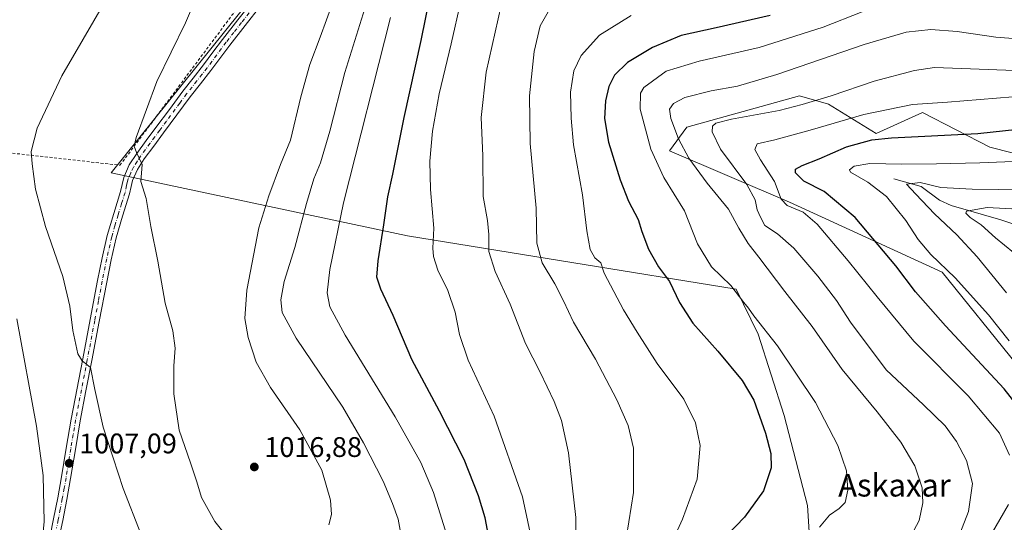
# Model space of a CAD drawing. Units: metres. Extents: x 637593 to 641038, y 4757573 to 4759956.
# Drawn here: x 638093 to 638440, y 4759100 to 4759277 of the extents above; entities that cross this region are included whole.
import ezdxf
from ezdxf.enums import TextEntityAlignment as Align

# ---------------------------------------------------------------- set-up
doc = ezdxf.new("R2010")
doc.units = ezdxf.units.M
doc.header["$MEASUREMENT"] = 0
doc.linetypes.add('DGN Style 2', pattern=[1.648017, 0.98881, -0.659207])
doc.linetypes.add('DGN Style 4', pattern=[2.638475, 1.318413, -0.659207, 0.001648, -0.659207])
for name, color, linetype, lineweight in [('Alambrada', 7, 'DGN Style 2', 0), ('Arbolado forestal CxS', 92, 'Continuous', 0), ('Corriente natural lineal', 142, 'Continuous', 13), ('Curva de nivel maestra', 30, 'Continuous', 30), ('Curva de nivel normal', 30, 'Continuous', 0), ('Pastizal CxS', 92, 'Continuous', 0), ('Pista no pavimentada Cxs', 111, 'Continuous', 0), ('Pista no pavimentada eje', 91, 'DGN Style 4', 0), ('Prado CxS', 92, 'Continuous', 0), ('Punto de cota en terreno', 7, 'Continuous', 0), ('Rótulo de punto de cota en terreno', 7, 'Continuous', 0), ('Texto cartográfico', 7, 'Continuous', 0)]:
    doc.layers.add(name, color=color, linetype=linetype, lineweight=lineweight)
doc.styles.add('Style-Arial', font='txt')

# ---------------------------------------------------------------- blocks, each defined once
blk = doc.blocks.new('*U6')
at = {"layer": 'Pastizal CxS', "color": 92, "linetype": 'Continuous', "lineweight": 0}
for points in [[(638512.8339, 4759212.4481, 941.0767), (638434.8943, 4759232.2327, 948.9809), (638411.1143, 4759244.3833, 954.7926), (638394.7717, 4759237.0171, 952.0277), (638378.0189, 4759247.4255, 960.1261), (638367.7897, 4759250.3639, 962.4187), (638328.0337, 4759239.2773, 963.8344), (638321.8765, 4759230.8767, 967.9937), (638364.2105, 4759212.8063, 954.3006), (638418.1317, 4759188.0175, 945.3628), (638444.2851, 4759155.5969, 945.9438)], [(638372.6293, 4759073.8569, 963.3431), (638370.5793, 4759105.6577, 972.2613), (638362.3731, 4759137.4599, 973.5252), (638353.1411, 4759166.1839, 970.8534), (638345.3583, 4759182.0291, 969.3874), (638229.4461, 4759200.9211, 998.0322), (638124.8201, 4759223.0925, 1013.7232), (638195.1609, 4759310.8345, 1017.9467), (638213.6623, 4759357.2403, 1018.8846), (638250.3599, 4759371.0001, 1017.4192), (638270.7917, 4759391.4301, 1020.5107), (638273.7125, 4759455.6411, 1024.9469)]]:
    blk.add_polyline3d(points, dxfattribs=at)
blk = doc.blocks.new('5PATER')
at = {"layer": 'Punto de cota en terreno', "linetype": 'Continuous', "lineweight": 0}
h = blk.add_hatch(color=51, dxfattribs=at)
edge = h.paths.add_edge_path()
edge.add_ellipse((0, 0), major_axis=(-0.11, -0.111), ratio=0.999422, start_angle=0, end_angle=360)

msp = doc.modelspace()

# ---------------------------------------------------------------- linework, layer by layer
at = {"layer": 'Alambrada', "color": 7, "linetype": 'DGN Style 2', "lineweight": 0}
msp.add_polyline3d([(638127.9501, 4759225.8101, 1014.617), (638172.3801, 4759285.3601, 1017.0856), (638202.1601, 4759326.0001, 1018.8307), (638222.0101, 4759369.0001, 1019.4796), (638226.2701, 4759379.4001, 1020.2838), (638198.3801, 4759378.9301, 1019.2289), (638155.8501, 4759379.4001, 1008.8225), (638107.1701, 4759379.4101, 993.6603), (638091.1101, 4759379.4101, 996.3962), (638015.0201, 4759378.4701, 985.1431), (638009.8201, 4759330.7401, 985.6392), (638002.7201, 4759277.8101, 996.3572), (637999.4101, 4759241.4201, 994.2739), (638052.3401, 4759234.3301, 1002.4313), (638127.9501, 4759225.8101, 1014.617)], dxfattribs=at)
at = {"layer": 'Arbolado forestal CxS', "color": 92, "linetype": 'Continuous', "lineweight": 0}
for points in [[(638444.2851, 4759155.5969, 945.9438), (638418.1317, 4759188.0175, 945.3628), (638364.2105, 4759212.8063, 954.3006), (638321.8765, 4759230.8767, 967.9937), (638328.0337, 4759239.2773, 963.8344), (638367.7897, 4759250.3639, 962.4187), (638378.0189, 4759247.4255, 960.1261), (638394.7717, 4759237.0171, 952.0277), (638411.1143, 4759244.3833, 954.7926), (638434.8943, 4759232.2327, 948.9809), (638512.8339, 4759212.4481, 941.0767)], [(638512.8339, 4759212.4481, 941.0767), (638434.8943, 4759232.2327, 948.9809), (638411.1143, 4759244.3833, 954.7926), (638394.7717, 4759237.0171, 952.0277), (638378.0189, 4759247.4255, 960.1261), (638367.7897, 4759250.3639, 962.4187), (638328.0337, 4759239.2773, 963.8344), (638321.8765, 4759230.8767, 967.9937), (638364.2105, 4759212.8063, 954.3006), (638418.1317, 4759188.0175, 945.3628), (638444.2851, 4759155.5969, 945.9438)]]:
    msp.add_polyline3d(points, dxfattribs=at)
at = {"layer": 'Corriente natural lineal', "color": 142, "linetype": 'Continuous', "lineweight": 13}
msp.add_polyline3d([(638401, 4759221, 943.1896), (638410.6895, 4759218.2505, 941.0698), (638417.2166, 4759213.523, 938.9804), (638421.2228, 4759211.5378, 938.0967), (638438.7946, 4759206.504, 933.9995), (638444.7842, 4759204.4791, 932.4493), (638448.8551, 4759202.6501, 930.8382), (638453.5318, 4759200.0077, 930.0734), (638461.7589, 4759192.556, 927.5848), (638471.2888, 4759185.6972, 925.8839), (638478.8218, 4759182.5698, 923.9924), (638496.4499, 4759173.948, 920.2602), (638504.139, 4759172.5308, 918.4209), (638510.1919, 4759170.6586, 917.5753), (638525.5037, 4759163.9398, 914.3605), (638532.2525, 4759159.4714, 912.7336), (638537.772, 4759154.5875, 911.3778), (638552.2282, 4759143.413, 908.0073), (638560.47, 4759135.9966, 906.0139), (638565.2211, 4759133.5338, 904.9798), (638575.4899, 4759129.9065, 903.2569), (638585, 4759123, 900.8145)], dxfattribs=at)
at = {"layer": 'Curva de nivel maestra', "color": 30, "linetype": 'Continuous', "lineweight": 30, "flags": 128}
for points, elevation in [([(638258.89, 4759090.0801), (638256.8, 4759101.2601), (638254.47, 4759109.0601), (638249.4, 4759121.9301), (638240.77, 4759138.9801), (638230.96, 4759157.2401), (638224.41, 4759172.6901), (638220.06, 4759182.0001), (638218.64, 4759186.2401), (638219.03, 4759192.0901), (638221.09, 4759204.7601), (638222.53, 4759214.6701), (638224.28, 4759222.6701), (638228.22, 4759242.7301), (638234.19, 4759269.9101), (638239.16, 4759294.3601)], 1000), ([(638357.4, 4759278.6901), (638338.4, 4759274.3101), (638326.01, 4759271.5801), (638315.84, 4759267.4201), (638307.01, 4759262.0601), (638302.45, 4759257.5801), (638300.44, 4759253.6701), (638299.28, 4759248.5501), (638298.92, 4759242.2701), (638300.34, 4759233.9401), (638304.45, 4759220.6501), (638307.42, 4759213.1601), (638310.81, 4759206.6001), (638312.1, 4759202.4501), (638314.52, 4759196.1201), (638318.02, 4759189.9701), (638321.84, 4759184.7801), (638325.37, 4759177.3201), (638330.1, 4759170.0501), (638338.91, 4759160.2001), (638347.53, 4759149.8101), (638351.6, 4759142.8401), (638355.73, 4759131.1901), (638357.65, 4759124.0101), (638357.75, 4759118.9201), (638355.08, 4759110.8301), (638348.39, 4759101.5201), (638342.39, 4759095.2601)], 975), ([(638450.13, 4759133.8601), (638440, 4759146.8301), (638419.27, 4759169.0701), (638408.66, 4759181.1101), (638401.73, 4759190.3401), (638387.4, 4759207.3001), (638376.46, 4759216.5901), (638369.33, 4759220.2401), (638366.4, 4759223.1201), (638366.38, 4759224.3901), (638368.73, 4759225.7601), (638374.73, 4759228.1001), (638384.39, 4759232.3101), (638393.3, 4759234.7301), (638400.2, 4759235.5501), (638430.66, 4759237.0101), (638453.53, 4759239.4801)], 950)]:
    msp.add_lwpolyline(points, dxfattribs=dict(at, elevation=elevation))
at = {"layer": 'Curva de nivel normal', "color": 30, "linetype": 'Continuous', "lineweight": 0, "flags": 128}
for points, elevation in [([(638126.31, 4759289.84), (638107.38, 4759257.34), (638098.73, 4759238.85), (638096.59, 4759230.72), (638096.92, 4759226.35), (638098.16, 4759217.34), (638101.67, 4759204.13), (638107.75, 4759186.56), (638110.26, 4759176.03), (638111.36, 4759167.4), (638113.13, 4759159.18), (638114.64, 4759156.69), (638117.57, 4759154.34), (638119.03, 4759146.63), (638122.08, 4759133.35), (638129.03, 4759111.65), (638135.34, 4759095.68)], 1010), ([(638156.79, 4759289.78), (638151.11, 4759276.09), (638140.99, 4759255.36), (638133.69, 4759235.56), (638133.02, 4759232.58), (638133.76, 4759230.35), (638135.81, 4759226.02), (638135.29, 4759220.02), (638137.16, 4759214.03), (638138.87, 4759204.13), (638141.27, 4759191.94), (638143.85, 4759177.07), (638146.66, 4759167.33), (638147.39, 4759161.2), (638146.92, 4759154.93), (638146.95, 4759145.06), (638148.9, 4759132.21), (638152.8, 4759120.73), (638155.06, 4759113.99), (638156.77, 4759108.5), (638161.38, 4759099.97), (638166.43, 4759093.64)], 1015), ([(638288.64, 4759083.68), (638288.84, 4759101.4), (638286.23, 4759124.18), (638283.82, 4759135.63), (638281.2, 4759142.42), (638276.18, 4759152.69), (638271.01, 4759162.9), (638265.67, 4759176.78), (638260.36, 4759188.3), (638258.11, 4759195.38), (638258.09, 4759201.38), (638257.61, 4759206.3), (638256.16, 4759214.79), (638255.95, 4759229.09), (638255.46, 4759242.71), (638257.23, 4759258.71), (638260.36, 4759272.82), (638263.49, 4759287.04)], 990), ([(638305.09, 4759084.28), (638309.16, 4759110.22), (638309.18, 4759125.83), (638307.26, 4759133.88), (638303.32, 4759143.01), (638295.8, 4759157.35), (638288.02, 4759170.43), (638284.5, 4759177.97), (638281.36, 4759183.93), (638276.92, 4759191.3), (638275.04, 4759198.34), (638274.88, 4759210.7), (638272.76, 4759233.44), (638272.43, 4759250.36), (638274.07, 4759266), (638276.22, 4759275), (638281.88, 4759285.09)], 985), ([(638201.62, 4759098.86), (638202.6, 4759102.48), (638202.23, 4759107.5), (638199.22, 4759118.16), (638191.41, 4759132.36), (638181.02, 4759147.31), (638176.04, 4759156.25), (638173.25, 4759165.01), (638171.96, 4759171.68), (638172.68, 4759181.68), (638176.95, 4759203.67), (638180.5, 4759215), (638184.63, 4759226.1), (638188.19, 4759234.69), (638191.8, 4759250.03), (638194.96, 4759261.37), (638198.62, 4759271.09), (638203.11, 4759283.32)], 1015), ([(638227.69, 4759092.35), (638226.12, 4759100.79), (638224.08, 4759106.35), (638220.84, 4759114.21), (638213.84, 4759127.8), (638206.59, 4759140.37), (638190.14, 4759164.68), (638185.23, 4759173.76), (638184.75, 4759178.33), (638185.84, 4759184.76), (638189.65, 4759196.74), (638193.73, 4759212.26), (638196.4, 4759221.07), (638198.75, 4759226.67), (638201.96, 4759237.8), (638207.3, 4759258.52), (638214.4, 4759281.16)], 1010), ([(638273.77, 4759091.04), (638270.04, 4759108.71), (638259.98, 4759137.17), (638250.86, 4759156.93), (638247.82, 4759165.99), (638246.3, 4759173.97), (638243.6, 4759181.55), (638240.18, 4759188.79), (638238.63, 4759193.57), (638238.41, 4759196.5), (638238.68, 4759203.55), (638237.52, 4759217.27), (638237.34, 4759227.28), (638238.21, 4759237.88), (638240.58, 4759251.08), (638244.8, 4759268.69), (638248.28, 4759283.76)], 995), ([(638243.19, 4759095.56), (638238.55, 4759110.19), (638234.14, 4759120.87), (638225.09, 4759136.92), (638207.42, 4759165.8), (638202.03, 4759175.82), (638201.11, 4759180.75), (638202.05, 4759188.98), (638206.89, 4759212.49), (638223.42, 4759278.04)], 1005), ([(638308.34, 4759278.66), (638297.15, 4759271.77), (638290.67, 4759264.6), (638288.14, 4759259.14), (638286.89, 4759251.6), (638287.22, 4759242.4), (638287.99, 4759233), (638291.15, 4759215.34), (638292.69, 4759202.62), (638293.84, 4759196.01), (638295.5, 4759193.1), (638297.63, 4759191.4), (638298.77, 4759187.68), (638305.66, 4759174.75), (638310.49, 4759166.81), (638317.52, 4759155.8), (638326.9, 4759143.18), (638331.02, 4759134.81), (638332.66, 4759126.86), (638331.67, 4759114.98), (638326.45, 4759100.84), (638321.91, 4759090.74)], 980), ([(638389.9, 4759280.04), (638376.13, 4759274.59), (638353.49, 4759267.41), (638332.34, 4759262.58), (638320.65, 4759259), (638312.84, 4759253.26), (638311.61, 4759251.25), (638311.55, 4759245.57), (638315.24, 4759231.46), (638319.82, 4759221.5), (638327.15, 4759209.72), (638331.78, 4759198.05), (638336.66, 4759189.9), (638343.5, 4759183.28), (638348.13, 4759177.37), (638349.77, 4759175.39), (638351.64, 4759172.6), (638360.03, 4759161.98), (638373.36, 4759141.98), (638381.34, 4759126.85), (638384.31, 4759117.85), (638384.8, 4759111.08), (638383.89, 4759106.71), (638381.73, 4759104.53), (638378.29, 4759102.2), (638374.81, 4759098.03)], 970), ([(638447.7, 4759270.26), (638437.06, 4759271), (638423.44, 4759273.09), (638414.12, 4759273.7), (638405.36, 4759272.78), (638390.62, 4759268.5), (638359.73, 4759257.81), (638345.85, 4759253.79), (638336.55, 4759252.14), (638327.34, 4759249.74), (638323.24, 4759247.66), (638321.85, 4759245.63), (638322.33, 4759242.34), (638325.01, 4759235.14), (638328.7, 4759228.26), (638335.22, 4759219.53), (638342.67, 4759210.34), (638346.38, 4759203.63), (638349.59, 4759198.18), (638353.44, 4759193.38), (638362.56, 4759181.17), (638372.26, 4759168.8), (638382.78, 4759153.69), (638395.12, 4759138.73), (638403.54, 4759128.04), (638408.42, 4759119.6), (638411.06, 4759111.9), (638411.25, 4759106.53), (638409.96, 4759100.39), (638408.06, 4759096.76)], 965), ([(638422.65, 4759091.36), (638427.35, 4759103.48), (638428.75, 4759113.45), (638426.64, 4759121.51), (638423.12, 4759128.28), (638419.11, 4759133.73), (638411.57, 4759141.19), (638398.3, 4759153.59), (638385.77, 4759170.39), (638380.79, 4759178.08), (638374.2, 4759186.68), (638365.74, 4759196.49), (638359.98, 4759201.64), (638355.52, 4759204.51), (638354.02, 4759207.53), (638352.83, 4759210.05), (638352.1, 4759213.62), (638349.12, 4759219.06), (638339.92, 4759231.54), (638336.88, 4759237.67), (638337.09, 4759239.6), (638338.21, 4759240.68), (638343.73, 4759242.09), (638360.62, 4759245.16), (638368.65, 4759247.27), (638378.96, 4759250.36), (638394.1, 4759255.48), (638408.37, 4759259.33), (638415.43, 4759260.38), (638424.97, 4759260), (638446.79, 4759259.2)], 960), ([(638441.9, 4759123.47), (638438.36, 4759131.18), (638427.32, 4759144.37), (638408.06, 4759163.73), (638395.11, 4759179.38), (638384.87, 4759192.05), (638374, 4759204.96), (638369.1, 4759209.21), (638363.43, 4759211.59), (638361.23, 4759213.88), (638358.97, 4759220.06), (638354.04, 4759227.68), (638352.03, 4759231.36), (638352.8, 4759233.42), (638359, 4759234.81), (638371.48, 4759238.17), (638390.45, 4759243.72), (638407.68, 4759247.24), (638419.98, 4759248.09), (638448.82, 4759250.39)], 955), ([(638441.75, 4759163.74), (638434.5, 4759172.97), (638422.71, 4759186.04), (638414.06, 4759194.34), (638409.64, 4759199.59), (638405.32, 4759206.26), (638398.46, 4759214.74), (638391.85, 4759219.81), (638385.79, 4759223.37), (638385.45, 4759224.24), (638387.04, 4759225.5), (638392.52, 4759226.4), (638403.89, 4759226.21), (638416.06, 4759226.33), (638431.34, 4759226.7), (638460.83, 4759227.84)], 945), ([(638457, 4759217.01), (638428.72, 4759217.34), (638417.68, 4759217.96), (638410.3, 4759219.67), (638405.5, 4759219.18), (638408.85, 4759215.54), (638415.42, 4759208.7), (638423.27, 4759201.21), (638430.49, 4759193.44), (638440.76, 4759180.73)], 940), ([(638449.18, 4759210.06), (638434.01, 4759210.85), (638426.73, 4759209.55), (638426.49, 4759208.86), (638427.96, 4759207.38), (638431.82, 4759204.77), (638436.94, 4759200.22), (638443.33, 4759194.94)], 935), ([(638091.6, 4759171.53), (638098.51, 4759133.68), (638100.89, 4759116.19), (638101.19, 4759099.84), (638099.68, 4759084.8)], 1005), ([(638434.07, 4759093.19), (638441.47, 4759106.04)], 955)]:
    msp.add_lwpolyline(points, dxfattribs=dict(at, elevation=elevation))
at = {"layer": 'Pastizal CxS', "color": 92, "linetype": 'Continuous', "lineweight": 0}
for points in [[(638372.6293, 4759073.8569, 963.3431), (638370.5793, 4759105.6577, 972.2613), (638362.3731, 4759137.4599, 973.5252), (638353.1411, 4759166.1839, 970.8534), (638345.3583, 4759182.0291, 969.3874), (638229.4461, 4759200.9211, 998.0322), (638124.8201, 4759223.0925, 1013.7232), (638195.1609, 4759310.8345, 1017.9467), (638213.6623, 4759357.2403, 1018.8846), (638250.3599, 4759371.0001, 1017.4192), (638270.7917, 4759391.4301, 1020.5107), (638273.7125, 4759455.6411, 1024.9469), (638273.7145, 4759519.8523, 1031.2491), (638267.8785, 4759572.3887, 1036.8047), (638244.5291, 4759589.9017, 1037.7537), (638171.8627, 4759546.7603, 1019.4096)], [(638512.8339, 4759212.4481, 941.0767), (638434.8943, 4759232.2327, 948.9809), (638411.1143, 4759244.3833, 954.7926), (638394.7717, 4759237.0171, 952.0277), (638378.0189, 4759247.4255, 960.1261), (638367.7897, 4759250.3639, 962.4187), (638328.0337, 4759239.2773, 963.8344), (638321.8765, 4759230.8767, 967.9937), (638364.2105, 4759212.8063, 954.3006), (638418.1317, 4759188.0175, 945.3628), (638444.2851, 4759155.5969, 945.9438)]]:
    msp.add_polyline3d(points, dxfattribs=at)
at = {"layer": 'Pista no pavimentada Cxs', "color": 111, "linetype": 'Continuous', "lineweight": 0}
for points in [[(638103.3601, 4759094.9501, 1006.913), (638104.5501, 4759100.9201, 1005.9919), (638105.9701, 4759108.3101, 1006.3993), (638107.3401, 4759115.7101, 1007.8938), (638109.0001, 4759125.9401, 1007.8466), (638110.7001, 4759136.1501, 1008.146), (638114.8201, 4759157.4001, 1009.9373), (638117.4501, 4759171.2801, 1011.2019), (638120.0701, 4759185.1601, 1012.1293), (638121.6801, 4759193.0601, 1012.7734), (638123.4701, 4759200.9401, 1013.3891), (638125.7401, 4759208.7801, 1013.8379), (638128.1701, 4759216.5701, 1014.3935), (638128.7101, 4759219.0601, 1014.5545), (638129.2901, 4759221.5301, 1014.6661), (638131.2501, 4759225.9001, 1014.8171), (638133.8601, 4759229.9101, 1015.1141), (638137.2501, 4759234.5301, 1015.3036), (638140.6601, 4759239.1401, 1015.3193), (638145.4101, 4759245.5601, 1015.6014), (638150.1801, 4759251.9701, 1016.0024), (638153.8001, 4759256.6001, 1016.297), (638157.4301, 4759261.2201, 1016.3717), (638160.7701, 4759265.7301, 1017.0765), (638164.1101, 4759270.2501, 1017.1213), (638169.5701, 4759277.2001, 1017.1086), (638175.0201, 4759284.1601, 1017.1551)], [(638103.3601, 4759094.9501, 1006.913), (638104.5501, 4759100.9201, 1005.9919), (638105.9701, 4759108.3101, 1006.3993), (638107.3401, 4759115.7101, 1007.8938), (638109.0001, 4759125.9401, 1007.8466), (638110.7001, 4759136.1501, 1008.146), (638114.8201, 4759157.4001, 1009.9373), (638117.4501, 4759171.2801, 1011.2019), (638120.0701, 4759185.1601, 1012.1293), (638121.6801, 4759193.0601, 1012.7734), (638123.4701, 4759200.9401, 1013.3891), (638125.7401, 4759208.7801, 1013.8379), (638128.1701, 4759216.5701, 1014.3935), (638128.7101, 4759219.0601, 1014.5545), (638129.2901, 4759221.5301, 1014.6661), (638131.2501, 4759225.9001, 1014.8171), (638133.8601, 4759229.9101, 1015.1141), (638137.2501, 4759234.5301, 1015.3036), (638140.6601, 4759239.1401, 1015.3193), (638145.4101, 4759245.5601, 1015.6014), (638150.1801, 4759251.9701, 1016.0024), (638153.8001, 4759256.6001, 1016.297), (638157.4301, 4759261.2201, 1016.3717), (638160.7701, 4759265.7301, 1017.0765), (638164.1101, 4759270.2501, 1017.1213), (638169.5701, 4759277.2001, 1017.1086), (638175.0201, 4759284.1601, 1017.1551)], [(638177.6101, 4759282.1901, 1017.096), (638172.1301, 4759275.2001, 1017.6215), (638166.7001, 4759268.2801, 1017.6086), (638160.0201, 4759259.2401, 1016.9765), (638156.3601, 4759254.5901, 1016.3685), (638152.7701, 4759250.0001, 1016.0309), (638143.2701, 4759237.2101, 1015.3561), (638139.8701, 4759232.6001, 1015.3953), (638136.5401, 4759228.0601, 1015.0947), (638134.1101, 4759224.3401, 1015.1258), (638132.3901, 4759220.4801, 1015.0239), (638131.8801, 4759218.3401, 1015.0414), (638131.3201, 4759215.7401, 1014.932), (638128.8501, 4759207.8501, 1014.0593), (638126.6201, 4759200.1301, 1013.4842), (638124.8601, 4759192.3801, 1012.8481), (638123.2601, 4759184.5301, 1012.1916), (638120.6501, 4759170.6701, 1011.2927), (638118.0201, 4759156.7901, 1010.2128), (638115.9501, 4759146.1601, 1009.5582), (638113.9101, 4759135.5801, 1008.5114), (638112.2101, 4759125.4101, 1007.6362), (638110.5401, 4759115.1601, 1007.3555), (638109.1701, 4759107.7101, 1006.5772), (638107.7401, 4759100.2901, 1006.0138), (638106.5401, 4759094.3001, 1006.2987)], [(638177.6101, 4759282.1901, 1017.096), (638172.1301, 4759275.2001, 1017.6215), (638166.7001, 4759268.2801, 1017.6086), (638160.0201, 4759259.2401, 1016.9765), (638156.3601, 4759254.5901, 1016.3685), (638152.7701, 4759250.0001, 1016.0309), (638143.2701, 4759237.2101, 1015.3561), (638139.8701, 4759232.6001, 1015.3953), (638136.5401, 4759228.0601, 1015.0947), (638134.1101, 4759224.3401, 1015.1258), (638132.3901, 4759220.4801, 1015.0239), (638131.8801, 4759218.3401, 1015.0414), (638131.3201, 4759215.7401, 1014.932), (638128.8501, 4759207.8501, 1014.0593), (638126.6201, 4759200.1301, 1013.4842), (638124.8601, 4759192.3801, 1012.8481), (638123.2601, 4759184.5301, 1012.1916), (638120.6501, 4759170.6701, 1011.2927), (638118.0201, 4759156.7901, 1010.2128), (638115.9501, 4759146.1601, 1009.5582), (638113.9101, 4759135.5801, 1008.5114), (638112.2101, 4759125.4101, 1007.6362), (638110.5401, 4759115.1601, 1007.3555), (638109.1701, 4759107.7101, 1006.5772), (638107.7401, 4759100.2901, 1006.0138), (638106.5401, 4759094.3001, 1006.2987)]]:
    msp.add_polyline3d(points, dxfattribs=at)
at = {"layer": 'Pista no pavimentada eje', "color": 91, "linetype": 'DGN Style 4', "lineweight": 0}
msp.add_polyline3d([(638173.5751, 4759279.6801, 1017.1162), (638170.8501, 4759276.2001, 1017.3), (638168.1351, 4759272.7401, 1017.2956), (638165.4051, 4759269.2651, 1017.3415), (638162.0801, 4759264.7651, 1017.5378), (638160.4101, 4759262.5101, 1017.394), (638158.7251, 4759260.2301, 1016.7014), (638156.8951, 4759257.9051, 1016.3134), (638155.0801, 4759255.5951, 1016.3116), (638151.4751, 4759250.9851, 1016.0094), (638149.0901, 4759247.7801, 1015.824), (638144.3401, 4759241.3851, 1015.4938), (638141.9651, 4759238.1751, 1015.335), (638140.2651, 4759235.8701, 1015.3328), (638138.5601, 4759233.5651, 1015.3519), (638135.2001, 4759228.9851, 1015.0955), (638133.9851, 4759227.1251, 1014.9612), (638132.6801, 4759225.1201, 1014.9233), (638131.8201, 4759223.1901, 1014.8776), (638130.8401, 4759221.0051, 1014.83), (638130.5501, 4759219.7701, 1014.8132), (638130.2951, 4759218.7001, 1014.7874), (638129.7451, 4759216.1551, 1014.6604), (638128.5101, 4759212.2101, 1014.2948), (638127.2951, 4759208.3151, 1013.8703), (638126.1801, 4759204.4551, 1013.6229), (638125.0451, 4759200.5351, 1013.4308), (638123.2701, 4759192.7201, 1012.8362), (638121.6651, 4759184.8451, 1012.1373), (638120.3551, 4759177.9051, 1011.6919), (638119.0501, 4759170.9751, 1011.2435), (638116.4201, 4759157.0951, 1010.0489), (638115.3851, 4759151.7801, 1009.9242), (638114.3551, 4759146.4701, 1009.5293), (638113.3351, 4759141.1801, 1008.9312), (638112.3051, 4759135.8651, 1008.2865), (638111.4551, 4759130.7601, 1007.9005), (638110.6051, 4759125.6751, 1007.7589), (638109.7751, 4759120.5601, 1007.9318), (638108.9401, 4759115.4351, 1007.6204), (638108.2551, 4759111.7101, 1006.9648), (638107.5701, 4759108.0101, 1006.4827), (638106.8601, 4759104.3151, 1006.1702), (638106.1451, 4759100.6051, 1005.9882), (638105.5501, 4759097.6201, 1005.9061)], dxfattribs=at)
at = {"layer": 'Prado CxS', "color": 92, "linetype": 'Continuous', "lineweight": 0}
for points in [[(638372.6293, 4759073.8569, 963.3431), (638370.5793, 4759105.6577, 972.2613), (638362.3731, 4759137.4599, 973.5252), (638353.1411, 4759166.1839, 970.8534), (638345.3583, 4759182.0291, 969.3874), (638229.4461, 4759200.9211, 998.0322), (638124.8201, 4759223.0925, 1013.7232), (638195.1609, 4759310.8345, 1017.9467), (638213.6623, 4759357.2403, 1018.8846), (638250.3599, 4759371.0001, 1017.4192), (638270.7917, 4759391.4301, 1020.5107), (638273.7125, 4759455.6411, 1024.9469), (638273.7145, 4759519.8523, 1031.2491), (638267.8785, 4759572.3887, 1036.8047), (638244.5291, 4759589.9017, 1037.7537), (638171.8627, 4759546.7603, 1019.4096)], [(638273.7125, 4759455.6411, 1024.9469), (638270.7917, 4759391.4301, 1020.5107), (638250.3599, 4759371.0001, 1017.4192), (638213.6623, 4759357.2403, 1018.8846), (638195.1609, 4759310.8345, 1017.9467), (638124.8201, 4759223.0925, 1013.7232), (638229.4461, 4759200.9211, 998.0322), (638345.3583, 4759182.0291, 969.3874), (638353.1411, 4759166.1839, 970.8534), (638362.3731, 4759137.4599, 973.5252), (638370.5793, 4759105.6577, 972.2613), (638372.6293, 4759073.8569, 963.3431)]]:
    msp.add_polyline3d(points, dxfattribs=at)

# ---------------------------------------------------------------- block references
at = {"layer": 'Pastizal CxS', "color": 92, "linetype": 'Continuous', "lineweight": 0}
msp.add_blockref('*U6', (0, 0), dxfattribs=at)
at = {"layer": 'Punto de cota en terreno', "color": 7, "linetype": 'Continuous', "lineweight": 0, "xscale": 10, "yscale": 10, "zscale": 10}
for p in [(638110.04, 4759120.53, 1007.09), (638175.37, 4759119.25, 1016.88)]:
    msp.add_blockref('5PATER', p, dxfattribs=at)

# ---------------------------------------------------------------- texts
at = {"layer": 'Rótulo de punto de cota en terreno', "color": 7, "linetype": 'Continuous', "lineweight": 0, "style": 'Style-Arial'}
for s, p in [('1007,09', (638113.5678, 4759124.0578)), ('1016,88', (638178.8978, 4759122.7778))]:
    msp.add_text(s, height=7, dxfattribs=at).set_placement(p)
at = {"layer": 'Texto cartográfico', "color": 7, "linetype": 'Continuous', "lineweight": 0, "style": 'Style-Arial'}
msp.add_text('Askaxar', height=8, dxfattribs=at).set_placement((638401.2799, 4759112.8002), align=Align.MIDDLE_CENTER)

doc.saveas('drawing.dxf')
